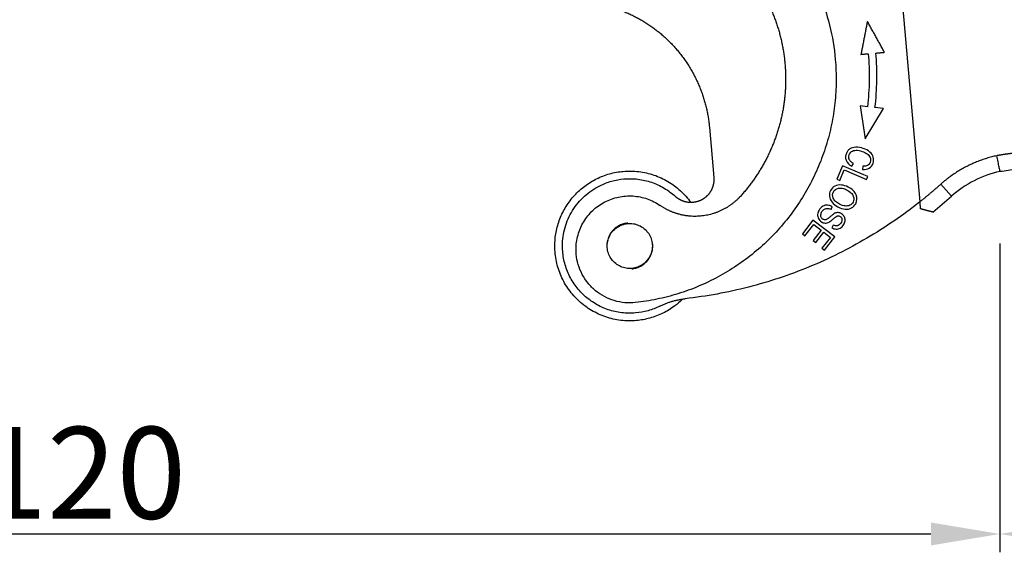
# Model space of a CAD drawing. Units: millimetres. Extents: x -3113 to -2519, y 8588 to 9008.
# Drawn here: x -2942 to -2878, y 8779 to 8814 of the extents above; entities that cross this region are included whole.
import ezdxf

# ---------------------------------------------------------------- set-up
doc = ezdxf.new("R2010")
doc.units = ezdxf.units.MM
doc.header["$LTSCALE"] = 65.395
doc.header["$PDMODE"] = 3
doc.header["$PDSIZE"] = 8
doc.layers.get('0').update_dxf_attribs({"linetype": 'CONTINUOUS', "lineweight": 30})
doc.layers.get('Defpoints').update_dxf_attribs({"linetype": 'CONTINUOUS'})
doc.layers.add('1', color=7, linetype='CONTINUOUS', true_color=0xffffff)
doc.styles.add('Romans字体', font='romans.shx', dxfattribs={"width": 0.75})
doc.dimstyles.new('01', dxfattribs={"dimtxt": 5, "dimasz": 4.5, "dimexe": 1.2, "dimexo": 0.2, "dimgap": 0.5, "dimtad": 1, "dimdec": 1, "dimdsep": 46, "dimtxsty": 'Romans字体', "dimcen": 0, "dimclrd": 1, "dimclre": 6, "dimclrt": 4, "dimazin": 2, "dimtfac": 1, "dimtdec": 1, "dimtofl": 0, "dimtmove": 0, "dimatfit": 3, "dimfxl": 1, "dimtolj": 1, "dimtzin": 0, "dimarcsym": 0})

# ---------------------------------------------------------------- blocks, each defined once
blk = doc.blocks.new('*D530')
at = {"color": 6, "lineweight": -2, "transparency": 16777216}
for p, q in [((-2998.067, 8799.666), (-2998.067, 8779.457)), ((-2878.067, 8799.666), (-2878.067, 8779.457))]:
    blk.add_line(p, q, dxfattribs=at)
at = {"color": 1, "lineweight": -2, "transparency": 16777216}
blk.add_line((-2993.567, 8780.657), (-2882.567, 8780.657), dxfattribs=at)
at = {"color": 1, "transparency": 16777216}
for points in [[(-2993.567, 8781.407), (-2993.567, 8779.907), (-2998.067, 8780.657)], [(-2882.567, 8781.407), (-2882.567, 8779.907), (-2878.067, 8780.657)]]:
    blk.add_solid(points, dxfattribs=at)
at = {"layer": 'Defpoints', "color": 0, "transparency": 16777216}
for p in [(-2998.067, 8799.866), (-2878.067, 8799.866), (-2878.067, 8780.657)]:
    blk.add_point(p, dxfattribs=at)
at = {"color": 4, "transparency": 16777216, "insert": (-2938.067, 8784.657), "char_height": 6, "attachment_point": 5, "style": 'Romans字体'}
blk.add_mtext('\\A1;120', dxfattribs=at)
blk = doc.blocks.new('*D532')
at = {"color": 6, "lineweight": -2, "transparency": 16777216}
for p, q in [((-2856.118, 8820.609), (-2856.118, 8779.457)), ((-2878.067, 8792.857), (-2878.067, 8779.457))]:
    blk.add_line(p, q, dxfattribs=at)
at = {"color": 1, "lineweight": -2, "transparency": 16777216}
blk.add_line((-2860.618, 8780.657), (-2873.567, 8780.657), dxfattribs=at)
at = {"color": 1, "transparency": 16777216}
for points in [[(-2873.567, 8781.407), (-2873.567, 8779.907), (-2878.067, 8780.657)], [(-2860.618, 8781.407), (-2860.618, 8779.907), (-2856.118, 8780.657)]]:
    blk.add_solid(points, dxfattribs=at)
at = {"layer": 'Defpoints', "color": 0, "transparency": 16777216}
for p in [(-2856.118, 8820.809), (-2878.067, 8793.057), (-2878.067, 8780.657)]:
    blk.add_point(p, dxfattribs=at)
at = {"color": 4, "transparency": 16777216, "insert": (-2867.092, 8784.657), "char_height": 6, "attachment_point": 5, "style": 'Romans字体'}
blk.add_mtext('\\A1;22', dxfattribs=at)

msp = doc.modelspace()

# ---------------------------------------------------------------- linework, layer by layer
at = {"layer": '1', "color": 0, "linetype": 'Continuous', "lineweight": 25}
for p, q in [((-2884.554, 8816.654), (-2883.304, 8802.371)), ((-2887.202, 8808.664), (-2886.859, 8806.494)), ((-2886.723, 8808.606), (-2887.202, 8808.664)), ((-2886.859, 8806.494), (-2885.666, 8808.478)), ((-2885.666, 8808.478), (-2886.226, 8808.546)), ((-2897.051, 8807.27), (-2896.762, 8803.967)), ((-2888.356, 8804.733), (-2888.726, 8803.856)), ((-2886.697, 8804.033), (-2888.356, 8804.733)), ((-2887.745, 8804.709), (-2887.624, 8804.882)), ((-2887.029, 8804.708), (-2887.039, 8804.502)), ((-2888.531, 8803.773), (-2888.239, 8804.465)), ((-2888.239, 8804.465), (-2886.776, 8803.848)), ((-2886.776, 8803.848), (-2886.697, 8804.033)), ((-2888.726, 8803.856), (-2888.531, 8803.773)), ((-2881.933, 8803.529), (-2881.232, 8802.747)), ((-2889.1, 8801.888), (-2889.014, 8802.059)), ((-2890.278, 8801.185), (-2890.971, 8800.283)), ((-2890.803, 8800.154), (-2890.232, 8800.896)), ((-2888.851, 8800.088), (-2890.278, 8801.185)), ((-2890.232, 8800.896), (-2889.747, 8800.523)), ((-2888.956, 8800.862), (-2889.046, 8800.69)), ((-2890.971, 8800.283), (-2890.803, 8800.154)), ((-2889.747, 8800.523), (-2890.261, 8799.854)), ((-2890.094, 8799.725), (-2889.579, 8800.394)), ((-2889.142, 8800.058), (-2889.691, 8799.344)), ((-2889.579, 8800.394), (-2889.142, 8800.058)), ((-2889.523, 8799.214), (-2888.851, 8800.088)), ((-2890.261, 8799.854), (-2890.094, 8799.725)), ((-2889.691, 8799.344), (-2889.523, 8799.214))]:
    msp.add_line(p, q, dxfattribs=at)
for centre, radius, start, end in [((-2876.591, 8797.574), 6.95, 102.15523, 131.89711), ((-2901.967, 8825.859), 31.05, 308.94482, 311.89711)]:
    msp.add_arc(centre, radius, start, end, dxfattribs=at)
for points, degree, knots in [([(-2899.945, 8824.678), (-2899.206, 8824.496), (-2898.482, 8824.256), (-2897.079, 8823.668), (-2896.401, 8823.32), (-2895.105, 8822.522), (-2894.489, 8822.072), (-2893.333, 8821.084), (-2892.793, 8820.545), (-2891.804, 8819.389), (-2891.354, 8818.773), (-2890.555, 8817.479), (-2890.206, 8816.8), (-2889.617, 8815.398), (-2889.377, 8814.674), (-2889.012, 8813.197), (-2888.886, 8812.445), (-2888.82, 8811.687)], 3, [0, 0, 0, 0, 0.125, 0.125, 0.25, 0.25, 0.375, 0.375, 0.5, 0.5, 0.625, 0.625, 0.75, 0.75, 0.875, 0.875, 1, 1, 1, 1]), ([(-2903.089, 8814.996), (-2901.881, 8814.581), (-2900.837, 8813.846), (-2899.746, 8813.078), (-2898.104, 8810.977), (-2897.623, 8809.734), (-2897.162, 8808.543), (-2897.051, 8807.27)], 2, [0, 0, 0, 0.25, 0.25, 0.5, 0.75, 0.75, 1, 1, 1]), ([(-2888.82, 8811.687), (-2888.779, 8811.214), (-2888.76, 8810.739), (-2888.77, 8809.789), (-2888.797, 8809.314), (-2888.898, 8808.37), (-2888.972, 8807.9), (-2889.164, 8806.97), (-2889.282, 8806.509), (-2889.563, 8805.602), (-2889.726, 8805.155), (-2890.093, 8804.28), (-2890.298, 8803.851), (-2890.749, 8803.014), (-2890.994, 8802.607), (-2891.524, 8801.819), (-2891.808, 8801.437), (-2892.411, 8800.703), (-2892.73, 8800.351), (-2893.402, 8799.679), (-2893.754, 8799.36), (-2894.487, 8798.756), (-2894.868, 8798.472), (-2895.656, 8797.942), (-2896.063, 8797.696), (-2896.899, 8797.245), (-2897.328, 8797.04), (-2898.204, 8796.671), (-2898.65, 8796.509), (-2899.557, 8796.227), (-2900.018, 8796.108), (-2900.948, 8795.915), (-2901.418, 8795.842), (-2901.89, 8795.791)], 3, [0, 0, 0, 0, 0.0625, 0.0625, 0.125, 0.125, 0.1875, 0.1875, 0.25, 0.25, 0.3125, 0.3125, 0.375, 0.375, 0.4375, 0.4375, 0.5, 0.5, 0.5625, 0.5625, 0.625, 0.625, 0.6875, 0.6875, 0.75, 0.75, 0.8125, 0.8125, 0.875, 0.875, 0.9375, 0.9375, 1, 1, 1, 1]), ([(-2886.662, 8812.07), (-2886.613, 8811.494), (-2886.593, 8810.915), (-2886.613, 8809.758), (-2886.653, 8809.18), (-2886.723, 8808.606)], 3, [0, 0, 0, 0, 0.5, 0.5, 1, 1, 1, 1]), ([(-2886.226, 8808.546), (-2886.155, 8809.137), (-2886.114, 8809.732), (-2886.093, 8810.923), (-2886.113, 8811.519), (-2886.164, 8812.113)], 3, [0, 0, 0, 0, 0.5, 0.5, 1, 1, 1, 1]), ([(-2892.108, 8811.399), (-2892.006, 8810.237), (-2892.142, 8809.079), (-2892.281, 8807.895), (-2893.042, 8805.636), (-2893.648, 8804.609), (-2894.241, 8803.605), (-2895.025, 8802.741)], 2, [0, 0, 0, 0.25, 0.25, 0.5, 0.75, 0.75, 1, 1, 1]), ([(-2887.039, 8804.502), (-2886.868, 8804.489), (-2886.573, 8804.543), (-2886.319, 8804.874), (-2886.298, 8805.305), (-2886.519, 8805.657), (-2886.966, 8805.902), (-2887.497, 8805.988), (-2887.841, 8805.895), (-2888.025, 8805.712), (-2888.128, 8805.504), (-2888.165, 8805.274), (-2888.094, 8804.993), (-2887.917, 8804.811), (-2887.745, 8804.709)], 3, [0, 0, 0, 0, 0.115182, 0.230607, 0.332452, 0.434489, 0.536422, 0.63009, 0.723936, 0.77096, 0.817985, 0.863446, 0.908906, 1, 1, 1, 1]), ([(-2887.9, 8805.14), (-2887.948, 8805.239), (-2887.958, 8805.436), (-2887.78, 8805.693), (-2887.477, 8805.783), (-2887.094, 8805.711), (-2886.728, 8805.543), (-2886.509, 8805.304), (-2886.51, 8804.98), (-2886.684, 8804.734), (-2886.893, 8804.701), (-2887.029, 8804.708)], 3, [0, 0, 0, 0, 0.153116, 0.279741, 0.406434, 0.533127, 0.631581, 0.730036, 0.828776, 0.914394, 1, 1, 1, 1]), ([(-2877.096, 8805.561), (-2877.115, 8805.559), (-2877.153, 8805.556), (-2877.209, 8805.55), (-2877.266, 8805.545), (-2877.322, 8805.539), (-2877.378, 8805.533), (-2877.434, 8805.526), (-2877.49, 8805.519), (-2877.546, 8805.512), (-2877.602, 8805.505), (-2877.658, 8805.498), (-2877.713, 8805.49), (-2877.769, 8805.482), (-2877.824, 8805.474), (-2877.88, 8805.465), (-2877.935, 8805.456), (-2877.99, 8805.447), (-2878.045, 8805.438), (-2878.1, 8805.428), (-2878.155, 8805.418), (-2878.209, 8805.408), (-2878.246, 8805.401), (-2878.264, 8805.397)], 3, [0, 0, 0, 0, 0.04819, 0.096315, 0.144377, 0.192377, 0.240315, 0.288195, 0.336015, 0.383778, 0.431484, 0.479136, 0.526733, 0.574278, 0.621771, 0.669213, 0.716607, 0.763952, 0.81125, 0.858503, 0.905712, 0.952877, 1, 1, 1, 1]), ([(-2878.054, 8804.368), (-2878.054, 8804.369), (-2878.055, 8804.375), (-2878.06, 8804.402), (-2878.063, 8804.421), (-2878.074, 8804.473), (-2878.08, 8804.505), (-2878.095, 8804.58), (-2878.104, 8804.623), (-2878.124, 8804.718), (-2878.134, 8804.77), (-2878.157, 8804.882), (-2878.17, 8804.942), (-2878.195, 8805.066), (-2878.209, 8805.131), (-2878.236, 8805.263), (-2878.25, 8805.33), (-2878.264, 8805.397)], 3, [0, 0, 0, 0, 0.125, 0.125, 0.25, 0.25, 0.375, 0.375, 0.5, 0.5, 0.625, 0.625, 0.75, 0.75, 0.875, 0.875, 1, 1, 1, 1]), ([(-2887.624, 8804.883), (-2887.681, 8804.91), (-2887.735, 8804.947), (-2887.829, 8805.033), (-2887.869, 8805.084), (-2887.901, 8805.139)], 3, [0, 0, 0, 0, 0.5, 0.5, 1, 1, 1, 1]), ([(-2907.151, 8799.495), (-2907.151, 8799.798), (-2907.123, 8800.101), (-2907.011, 8800.696), (-2906.928, 8800.989), (-2906.709, 8801.553), (-2906.573, 8801.825), (-2906.253, 8802.339), (-2906.069, 8802.582), (-2905.66, 8803.028), (-2905.435, 8803.233), (-2904.95, 8803.596), (-2904.691, 8803.755), (-2904.148, 8804.023), (-2903.864, 8804.132), (-2903.281, 8804.295), (-2902.981, 8804.35), (-2902.68, 8804.376)], 3, [0, 0, 0, 0, 0.125, 0.125, 0.25, 0.25, 0.375, 0.375, 0.5, 0.5, 0.625, 0.625, 0.75, 0.75, 0.875, 0.875, 1, 1, 1, 1]), ([(-2904.209, 8803.435), (-2903.964, 8803.557), (-2903.707, 8803.656), (-2903.179, 8803.805), (-2902.908, 8803.855), (-2902.635, 8803.878)], 3, [0, 0, 0, 0, 0.5, 0.5, 1, 1, 1, 1]), ([(-2902.68, 8804.376), (-2902.342, 8804.406), (-2902.002, 8804.401), (-2901.33, 8804.32), (-2900.998, 8804.244), (-2900.357, 8804.027), (-2900.047, 8803.885), (-2899.464, 8803.54), (-2899.191, 8803.337), (-2898.693, 8802.881), (-2898.468, 8802.627), (-2898.272, 8802.354)], 3, [0, 0, 0, 0, 0.2002, 0.2002, 0.4004, 0.4004, 0.600601, 0.600601, 0.800801, 0.800801, 1, 1, 1, 1]), ([(-2902.635, 8803.878), (-2902.331, 8803.905), (-2902.025, 8803.9), (-2901.42, 8803.827), (-2901.121, 8803.758), (-2900.544, 8803.562), (-2900.266, 8803.434), (-2899.742, 8803.122), (-2899.496, 8802.939), (-2899.272, 8802.733)], 3, [0, 0, 0, 0, 0.25, 0.25, 0.5, 0.5, 0.75, 0.75, 1, 1, 1, 1]), ([(-2896.762, 8803.967), (-2896.743, 8803.747), (-2896.788, 8803.53), (-2896.835, 8803.303), (-2897.063, 8802.898), (-2897.233, 8802.74), (-2897.395, 8802.589), (-2897.793, 8802.393), (-2898.012, 8802.357), (-2898.241, 8802.319), (-2898.7, 8802.385), (-2898.909, 8802.486), (-2899.109, 8802.583), (-2899.272, 8802.733)], 2, [0, 0, 0, 0.125, 0.125, 0.25, 0.375, 0.375, 0.5, 0.625, 0.625, 0.75, 0.875, 0.875, 1, 1, 1]), ([(-2906.651, 8799.495), (-2906.651, 8799.699), (-2906.637, 8799.902), (-2906.581, 8800.305), (-2906.539, 8800.504), (-2906.427, 8800.896), (-2906.358, 8801.088), (-2906.194, 8801.46), (-2906.098, 8801.64), (-2905.884, 8801.986), (-2905.765, 8802.151), (-2905.505, 8802.464), (-2905.364, 8802.612), (-2905.063, 8802.886), (-2904.903, 8803.012), (-2904.567, 8803.242), (-2904.392, 8803.345), (-2904.209, 8803.435)], 3, [0, 0, 0, 0, 0.125, 0.125, 0.25, 0.25, 0.375, 0.375, 0.5, 0.5, 0.625, 0.625, 0.75, 0.75, 0.875, 0.875, 1, 1, 1, 1]), ([(-2888.425, 8803.482), (-2888.578, 8803.496), (-2888.861, 8803.447), (-2889.158, 8803.157), (-2889.243, 8802.746), (-2889.077, 8802.348), (-2888.66, 8802.023), (-2888.328, 8801.918), (-2888.175, 8801.904)], 3, [0, 0, 0, 0, 0.176624, 0.352848, 0.515665, 0.677793, 0.83992, 1, 1, 1, 1]), ([(-2888.954, 8802.612), (-2889.02, 8802.758), (-2889.007, 8803.059), (-2888.7, 8803.29), (-2888.367, 8803.289), (-2888.056, 8803.167), (-2887.769, 8802.972), (-2887.671, 8802.835), (-2887.644, 8802.762)], 3, [0, 0, 0, 0, 0.238667, 0.473652, 0.590701, 0.70775, 0.853875, 1, 1, 1, 1]), ([(-2888.175, 8801.904), (-2888.022, 8801.891), (-2887.741, 8801.94), (-2887.39, 8802.3), (-2887.371, 8802.757), (-2887.632, 8803.126), (-2887.978, 8803.371), (-2888.273, 8803.468), (-2888.425, 8803.482)], 3, [0, 0, 0, 0, 0.170863, 0.3414, 0.601693, 0.731986, 0.862279, 1, 1, 1, 1]), ([(-2905.765, 8799.271), (-2905.765, 8799.429), (-2905.754, 8799.588), (-2905.711, 8799.903), (-2905.678, 8800.059), (-2905.593, 8800.365), (-2905.54, 8800.515), (-2905.414, 8800.806), (-2905.341, 8800.948), (-2905.176, 8801.219), (-2905.085, 8801.349), (-2904.885, 8801.596), (-2904.777, 8801.713), (-2904.545, 8801.93), (-2904.422, 8802.031), (-2904.163, 8802.215), (-2904.027, 8802.298), (-2903.746, 8802.446), (-2903.6, 8802.51), (-2903.301, 8802.617), (-2903.148, 8802.661), (-2902.838, 8802.727), (-2902.68, 8802.749), (-2902.363, 8802.773), (-2902.204, 8802.774), (-2901.887, 8802.754), (-2901.729, 8802.733), (-2901.418, 8802.67), (-2901.265, 8802.628), (-2900.965, 8802.524), (-2900.818, 8802.462), (-2900.535, 8802.318), (-2900.399, 8802.236), (-2900.268, 8802.145)], 3, [0, 0, 0, 0, 0.0625, 0.0625, 0.125, 0.125, 0.1875, 0.1875, 0.25, 0.25, 0.3125, 0.3125, 0.375, 0.375, 0.4375, 0.4375, 0.5, 0.5, 0.5625, 0.5625, 0.625, 0.625, 0.6875, 0.6875, 0.75, 0.75, 0.8125, 0.8125, 0.875, 0.875, 0.9375, 0.9375, 1, 1, 1, 1]), ([(-2895.025, 8802.741), (-2895.498, 8802.221), (-2896.12, 8801.893), (-2896.786, 8801.541), (-2898.283, 8801.371), (-2899.011, 8801.564), (-2899.69, 8801.744), (-2900.268, 8802.145)], 2, [0, 0, 0, 0.25, 0.25, 0.5, 0.75, 0.75, 1, 1, 1]), ([(-2887.644, 8802.762), (-2887.589, 8802.617), (-2887.603, 8802.374), (-2887.85, 8802.127), (-2888.116, 8802.09), (-2888.354, 8802.144), (-2888.588, 8802.246), (-2888.822, 8802.405), (-2888.921, 8802.54), (-2888.954, 8802.612)], 3, [0, 0, 0, 0, 0.237738, 0.404219, 0.5707, 0.653841, 0.736982, 0.868491, 1, 1, 1, 1]), ([(-2889.331, 8802.164), (-2889.44, 8802.171), (-2889.635, 8802.129), (-2889.882, 8801.883), (-2890.007, 8801.555), (-2889.944, 8801.27), (-2889.738, 8801.055), (-2889.524, 8800.98), (-2889.351, 8800.999), (-2889.239, 8801.041), (-2889.116, 8801.123), (-2888.94, 8801.28), (-2888.766, 8801.428), (-2888.664, 8801.473), (-2888.585, 8801.469), (-2888.461, 8801.417), (-2888.377, 8801.298), (-2888.384, 8801.136), (-2888.457, 8800.986), (-2888.565, 8800.858), (-2888.717, 8800.784), (-2888.855, 8800.809), (-2888.956, 8800.862)], 3, [0, 0, 0, 0, 0.099024, 0.198048, 0.276092, 0.353963, 0.431683, 0.51015, 0.549473, 0.588795, 0.615998, 0.643201, 0.670343, 0.697485, 0.724915, 0.752345, 0.815825, 0.847435, 0.879045, 0.909341, 0.939638, 1, 1, 1, 1]), ([(-2889.762, 8801.541), (-2889.759, 8801.578), (-2889.752, 8801.614), (-2889.727, 8801.685), (-2889.711, 8801.719), (-2889.67, 8801.781), (-2889.646, 8801.81), (-2889.591, 8801.86), (-2889.56, 8801.881), (-2889.494, 8801.916), (-2889.459, 8801.93), (-2889.386, 8801.947), (-2889.349, 8801.951), (-2889.274, 8801.95), (-2889.237, 8801.944), (-2889.165, 8801.925), (-2889.131, 8801.91), (-2889.098, 8801.892)], 3, [0, 0, 0, 0, 0.125, 0.125, 0.25, 0.25, 0.375, 0.375, 0.5, 0.5, 0.625, 0.625, 0.75, 0.75, 0.875, 0.875, 1, 1, 1, 1]), ([(-2889.014, 8802.059), (-2889.062, 8802.089), (-2889.113, 8802.113), (-2889.22, 8802.149), (-2889.275, 8802.16), (-2889.331, 8802.164)], 3, [0, 0, 0, 0, 0.5, 0.5, 1, 1, 1, 1]), ([(-2883.304, 8802.371), (-2883.304, 8802.365), (-2883.303, 8802.352), (-2883.301, 8802.334), (-2883.299, 8802.315), (-2883.298, 8802.297), (-2883.296, 8802.279), (-2883.295, 8802.261), (-2883.293, 8802.244), (-2883.291, 8802.227), (-2883.29, 8802.21), (-2883.288, 8802.193), (-2883.287, 8802.177), (-2883.286, 8802.161), (-2883.284, 8802.145), (-2883.283, 8802.129), (-2883.282, 8802.114), (-2883.28, 8802.099), (-2883.279, 8802.084), (-2883.278, 8802.069), (-2883.276, 8802.055), (-2883.275, 8802.041), (-2883.274, 8802.027), (-2883.273, 8802.014), (-2883.272, 8802.001), (-2883.271, 8801.988), (-2883.27, 8801.975), (-2883.268, 8801.963), (-2883.267, 8801.951), (-2883.266, 8801.939), (-2883.266, 8801.931), (-2883.265, 8801.927)], 3, [0, 0, 0, 0, 0.042034, 0.083531, 0.124491, 0.164912, 0.204795, 0.24414, 0.282946, 0.321213, 0.358941, 0.396129, 0.432778, 0.468888, 0.504457, 0.539486, 0.573975, 0.607923, 0.641331, 0.674198, 0.706523, 0.738308, 0.769551, 0.800253, 0.830414, 0.860033, 0.88911, 0.917645, 0.945639, 0.97309, 1, 1, 1, 1]), ([(-2889.33, 8801.262), (-2889.353, 8801.246), (-2889.378, 8801.233), (-2889.43, 8801.214), (-2889.458, 8801.209), (-2889.514, 8801.207), (-2889.542, 8801.21), (-2889.595, 8801.225), (-2889.621, 8801.236), (-2889.668, 8801.266), (-2889.689, 8801.285), (-2889.725, 8801.327), (-2889.74, 8801.351), (-2889.762, 8801.403), (-2889.769, 8801.43), (-2889.775, 8801.485), (-2889.773, 8801.513), (-2889.768, 8801.541)], 3, [0, 0, 0, 0, 0.125, 0.125, 0.25, 0.25, 0.375, 0.375, 0.5, 0.5, 0.625, 0.625, 0.75, 0.75, 0.875, 0.875, 1, 1, 1, 1]), ([(-2889.046, 8800.69), (-2888.955, 8800.636), (-2888.765, 8800.573), (-2888.492, 8800.636), (-2888.272, 8800.86), (-2888.157, 8801.152), (-2888.208, 8801.418), (-2888.394, 8801.613), (-2888.588, 8801.685), (-2888.742, 8801.674), (-2888.844, 8801.641), (-2888.956, 8801.575), (-2889.112, 8801.443), (-2889.258, 8801.315), (-2889.312, 8801.275), (-2889.331, 8801.263), (-2889.331, 8801.263)], 3, [0, 0, 0, 0, 0.115969, 0.231451, 0.346272, 0.45116, 0.556048, 0.661406, 0.756653, 0.804277, 0.8519, 0.888924, 0.925948, 0.962972, 0.999996, 1, 1, 1, 1]), ([(-2882.45, 8801.71), (-2882.45, 8801.71), (-2882.548, 8801.736), (-2882.646, 8801.762), (-2882.751, 8801.79), (-2882.903, 8801.831), (-2883.065, 8801.874), (-2883.265, 8801.927)], 2, [0, 0, 0, 0.25, 0.5, 0.5, 0.75, 0.75, 1, 1, 1]), ([(-2902.382, 8800.989), (-2902.474, 8800.981), (-2902.566, 8800.965), (-2902.745, 8800.915), (-2902.832, 8800.881), (-2902.998, 8800.799), (-2903.077, 8800.751), (-2903.226, 8800.639), (-2903.295, 8800.577), (-2903.42, 8800.44), (-2903.476, 8800.366), (-2903.574, 8800.209), (-2903.616, 8800.125), (-2903.683, 8799.952), (-2903.708, 8799.863), (-2903.743, 8799.681), (-2903.751, 8799.588), (-2903.751, 8799.495)], 3, [0, 0, 0, 0, 0.125, 0.125, 0.25, 0.25, 0.375, 0.375, 0.5, 0.5, 0.625, 0.625, 0.75, 0.75, 0.875, 0.875, 1, 1, 1, 1]), ([(-2903.726, 8799.495), (-2903.726, 8799.629), (-2903.708, 8799.763), (-2903.636, 8800.021), (-2903.582, 8800.145), (-2903.443, 8800.375), (-2903.358, 8800.48), (-2903.162, 8800.663), (-2903.052, 8800.741), (-2902.933, 8800.803)], 3, [0, 0, 0, 0, 0.25, 0.25, 0.5, 0.5, 0.75, 0.75, 1, 1, 1, 1]), ([(-2902.933, 8800.803), (-2902.821, 8800.861), (-2902.702, 8800.905), (-2902.456, 8800.961), (-2902.329, 8800.973), (-2902.077, 8800.965), (-2901.952, 8800.945), (-2901.71, 8800.873), (-2901.594, 8800.822), (-2901.379, 8800.691), (-2901.279, 8800.612), (-2901.104, 8800.431), (-2901.028, 8800.329), (-2900.904, 8800.109), (-2900.856, 8799.991), (-2900.793, 8799.747), (-2900.776, 8799.621), (-2900.776, 8799.495)], 3, [0, 0, 0, 0, 0.125, 0.125, 0.25, 0.25, 0.375, 0.375, 0.5, 0.5, 0.625, 0.625, 0.75, 0.75, 0.875, 0.875, 1, 1, 1, 1]), ([(-2901.823, 8794.614), (-2902.16, 8794.584), (-2902.501, 8794.59), (-2903.173, 8794.671), (-2903.505, 8794.746), (-2904.146, 8794.964), (-2904.455, 8795.106), (-2905.038, 8795.451), (-2905.312, 8795.653), (-2905.811, 8796.111), (-2906.037, 8796.365), (-2906.431, 8796.916), (-2906.6, 8797.211), (-2906.873, 8797.831), (-2906.977, 8798.155), (-2907.116, 8798.818), (-2907.151, 8799.157), (-2907.151, 8799.495)], 3, [0, 0, 0, 0, 0.125, 0.125, 0.25, 0.25, 0.375, 0.375, 0.5, 0.5, 0.625, 0.625, 0.75, 0.75, 0.875, 0.875, 1, 1, 1, 1]), ([(-2901.868, 8795.112), (-2902.171, 8795.085), (-2902.476, 8795.09), (-2903.08, 8795.163), (-2903.378, 8795.231), (-2903.953, 8795.426), (-2904.231, 8795.554), (-2904.754, 8795.864), (-2905, 8796.046), (-2905.448, 8796.456), (-2905.651, 8796.685), (-2906.005, 8797.179), (-2906.156, 8797.445), (-2906.401, 8798.001), (-2906.495, 8798.292), (-2906.62, 8798.887), (-2906.651, 8799.191), (-2906.651, 8799.495)], 3, [0, 0, 0, 0, 0.125, 0.125, 0.25, 0.25, 0.375, 0.375, 0.5, 0.5, 0.625, 0.625, 0.75, 0.75, 0.875, 0.875, 1, 1, 1, 1]), ([(-2901.57, 8798.187), (-2901.681, 8798.129), (-2901.801, 8798.085), (-2902.047, 8798.029), (-2902.173, 8798.017), (-2902.425, 8798.025), (-2902.551, 8798.045), (-2902.792, 8798.117), (-2902.908, 8798.169), (-2903.124, 8798.299), (-2903.223, 8798.379), (-2903.399, 8798.56), (-2903.475, 8798.662), (-2903.598, 8798.881), (-2903.646, 8798.999), (-2903.71, 8799.243), (-2903.726, 8799.369), (-2903.726, 8799.495)], 3, [0, 0, 0, 0, 0.125, 0.125, 0.25, 0.25, 0.375, 0.375, 0.5, 0.5, 0.625, 0.625, 0.75, 0.75, 0.875, 0.875, 1, 1, 1, 1]), ([(-2902.121, 8798.001), (-2902.028, 8798.009), (-2901.937, 8798.026), (-2901.758, 8798.076), (-2901.671, 8798.109), (-2901.505, 8798.191), (-2901.425, 8798.24), (-2901.277, 8798.351), (-2901.208, 8798.413), (-2901.083, 8798.55), (-2901.026, 8798.624), (-2900.929, 8798.782), (-2900.887, 8798.865), (-2900.82, 8799.038), (-2900.794, 8799.127), (-2900.76, 8799.31), (-2900.751, 8799.402), (-2900.751, 8799.495)], 3, [0, 0, 0, 0, 0.125, 0.125, 0.25, 0.25, 0.375, 0.375, 0.5, 0.5, 0.625, 0.625, 0.75, 0.75, 0.875, 0.875, 1, 1, 1, 1]), ([(-2900.776, 8799.495), (-2900.776, 8799.361), (-2900.795, 8799.227), (-2900.867, 8798.969), (-2900.921, 8798.845), (-2901.06, 8798.616), (-2901.145, 8798.511), (-2901.34, 8798.327), (-2901.451, 8798.249), (-2901.57, 8798.187)], 3, [0, 0, 0, 0, 0.25, 0.25, 0.5, 0.5, 0.75, 0.75, 1, 1, 1, 1]), ([(-2901.89, 8795.791), (-2902.12, 8795.766), (-2902.354, 8795.764), (-2902.816, 8795.806), (-2903.044, 8795.851), (-2903.489, 8795.984), (-2903.705, 8796.072), (-2904.114, 8796.29), (-2904.308, 8796.42), (-2904.667, 8796.714), (-2904.831, 8796.88), (-2905.124, 8797.239), (-2905.253, 8797.434), (-2905.469, 8797.844), (-2905.557, 8798.06), (-2905.688, 8798.505), (-2905.731, 8798.734), (-2905.751, 8798.965)], 3, [0, 0, 0, 0, 0.125, 0.125, 0.25, 0.25, 0.375, 0.375, 0.5, 0.5, 0.625, 0.625, 0.75, 0.75, 0.875, 0.875, 1, 1, 1, 1]), ([(-2900.292, 8795.556), (-2900.537, 8795.433), (-2900.795, 8795.334), (-2901.323, 8795.185), (-2901.594, 8795.136), (-2901.868, 8795.112)], 3, [0, 0, 0, 0, 0.5, 0.5, 1, 1, 1, 1]), ([(-2898.827, 8795.99), (-2898.979, 8795.842), (-2899.14, 8795.703), (-2899.553, 8795.394), (-2899.812, 8795.235), (-2900.355, 8794.967), (-2900.639, 8794.858), (-2901.222, 8794.695), (-2901.521, 8794.64), (-2901.823, 8794.614)], 3, [0, 0, 0, 0, 0.18949, 0.18949, 0.45966, 0.45966, 0.72983, 0.72983, 1, 1, 1, 1])]:
    msp.add_open_spline(points, degree=degree, knots=knots, dxfattribs=at)
for points, degree in [([(-2893.574, 8816.076), (-2892.958, 8815), (-2892.216, 8812.634), (-2892.108, 8811.399)], 2), ([(-2886.724, 8814.186), (-2887.144, 8812.029)], 1), ([(-2885.602, 8812.161), (-2886.724, 8814.186)], 1), ([(-2887.144, 8812.029), (-2886.662, 8812.07)], 1), ([(-2886.164, 8812.113), (-2885.602, 8812.161)], 1), ([(-2878.055, 8804.377), (-2877.705, 8804.426), (-2877.356, 8804.474), (-2877.006, 8804.523)], 3), ([(-2883.304, 8802.371), (-2883.852, 8801.936), (-2884.978, 8801.104), (-2886.751, 8799.976), (-2888.597, 8798.976), (-2890.51, 8798.107), (-2892.478, 8797.374), (-2894.493, 8796.78), (-2896.544, 8796.329), (-2897.93, 8796.124), (-2898.625, 8796.046)], 3), ([(-2903.751, 8799.495), (-2903.751, 8799.452), (-2903.749, 8799.408), (-2903.746, 8799.364)], 3), ([(-2900.751, 8799.495), (-2900.751, 8799.539), (-2900.753, 8799.582), (-2900.757, 8799.626)], 3), ([(-2905.751, 8798.965), (-2905.76, 8799.067), (-2905.765, 8799.169), (-2905.765, 8799.271)], 3), ([(-2900.292, 8795.556), (-2899.502, 8795.948), (-2898.625, 8796.046)], 2)]:
    msp.add_open_spline(points, degree=degree, dxfattribs=at)
for points, weights in [([(-2878.264, 8805.397), (-2879.637, 8805.104), (-2880.888, 8804.467), (-2881.933, 8803.529)], [1, 0.977545414331, 0.977545414331, 1]), ([(-2881.933, 8803.529), (-2882.379, 8803.129), (-2882.836, 8802.743), (-2883.304, 8802.371)], [1, 0.999701754408, 0.999701754408, 1])]:
    msp.add_rational_spline(points, weights, degree=3, dxfattribs=at)

# ---------------------------------------------------------------- dimensions: what is measured, and where the dimension line sits
dim = msp.add_linear_dim(base=(-2878.067, 8780.657), p1=(-2856.118, 8820.809), p2=(-2878.067, 8793.057), angle=180, text='22', dimstyle='01', override={"dimtxt": 6, "dimgap": 1})
dim.commit()
dim.dimension.update_dxf_attribs({"geometry": '*D532', "text_midpoint": (-2867.092, 8784.657)})
dim = msp.add_linear_dim(base=(-2878.067, 8780.657), p1=(-2998.067, 8799.866), p2=(-2878.067, 8799.866), dimstyle='01', override={"dimtxt": 6, "dimgap": 1})
dim.commit()
dim.dimension.update_dxf_attribs({"geometry": '*D530', "text_midpoint": (-2938.067, 8784.657)})

doc.saveas('drawing.dxf')
